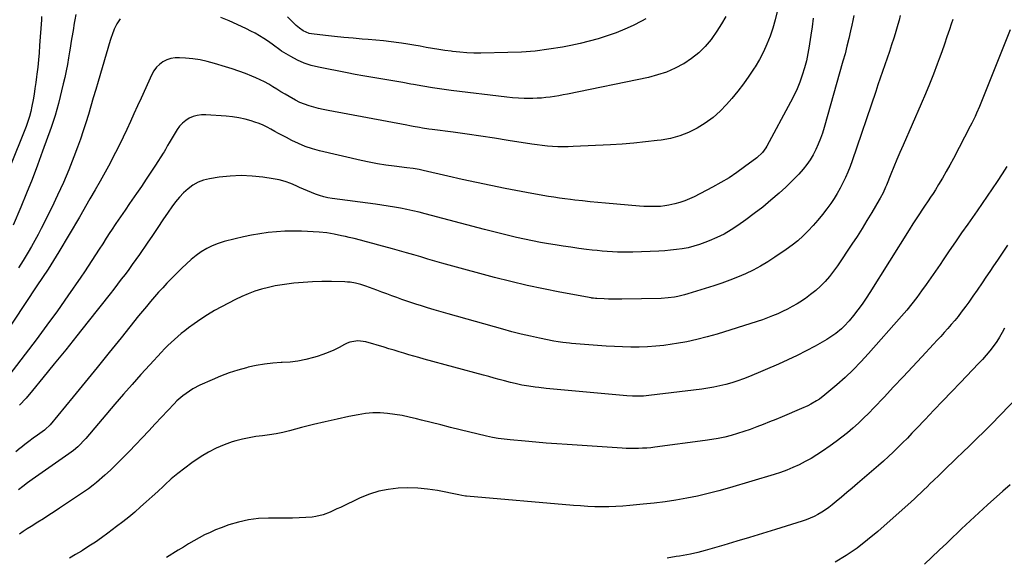
# Model space of a CAD drawing. Units: inches. Extents: x 1851934 to 1857389, y 437073 to 442357.
# Drawn here: x 1854566 to 1855167, y 441700 to 442029 of the extents above; entities that cross this region are included whole.
import ezdxf

# ---------------------------------------------------------------- set-up
doc = ezdxf.new("R2010")
doc.units = ezdxf.units.IN
doc.header["$MEASUREMENT"] = 0
doc.layers.add('7', color=7, linetype='Continuous')
doc.layers.add('8', color=7, linetype='Continuous')

msp = doc.modelspace()

# ---------------------------------------------------------------- linework, layer by layer
at = {"layer": '7', "color": 18}
for points in [[(1855028.73, 442033.45, 1918), (1855027.54, 442028.39, 1918), (1855026.07, 442023.41, 1918), (1855024.4, 442018.47, 1918), (1855022.45, 442013.65, 1918), (1855020.3, 442008.92, 1918), (1855017.86, 442004.34, 1918), (1855015.23, 441999.85, 1918), (1855014.66, 441998.94, 1918), (1855011.48, 441994.14, 1918), (1855008.17, 441989.45, 1918), (1855004.66, 441984.91, 1918), (1855001, 441980.47, 1918), (1854997.87, 441976.85, 1918), (1854993.83, 441972.64, 1918), (1854989.53, 441968.74, 1918), (1854984.84, 441965.33, 1918), (1854979.9, 441962.23, 1918), (1854974.65, 441959.7, 1918), (1854969.26, 441957.59, 1918), (1854963.66, 441956.11, 1918), (1854957.93, 441955.05, 1918), (1854955.42, 441954.73, 1918), (1854948.32, 441953.91, 1918), (1854941.21, 441953.2, 1918), (1854934.08, 441952.65, 1918), (1854926.95, 441952.21, 1918), (1854904.19, 441951.04, 1918), (1854901.02, 441950.93, 1918), (1854897.86, 441950.91, 1918), (1854894.69, 441950.99, 1918), (1854891.53, 441951.15, 1918), (1854888.37, 441951.42, 1918), (1854885.22, 441951.73, 1918), (1854882.08, 441952.13, 1918), (1854878.94, 441952.59, 1918), (1854864.54, 441954.87, 1918), (1854856.14, 441956.17, 1918), (1854847.74, 441957.43, 1918), (1854839.33, 441958.63, 1918), (1854830.91, 441959.79, 1918), (1854817.94, 441961.53, 1918), (1854816.01, 441961.8, 1918), (1854812.15, 441962.38, 1918), (1854810.22, 441962.69, 1918), (1854806.37, 441963.35, 1918), (1854804.45, 441963.69, 1918), (1854802.53, 441964.05, 1918), (1854754.51, 441973.06, 1918), (1854751.56, 441973.67, 1918), (1854748.63, 441974.35, 1918), (1854745.72, 441975.12, 1918), (1854742.83, 441975.96, 1918), (1854739.99, 441976.95, 1918), (1854737.22, 441978.08, 1918), (1854734.53, 441979.39, 1918), (1854730.71, 441981.55, 1918), (1854728.21, 441983.05, 1918), (1854725.71, 441984.56, 1918), (1854723.23, 441986.09, 1918), (1854720.76, 441987.63, 1918), (1854718.25, 441989.12, 1918), (1854715.71, 441990.52, 1918), (1854713.1, 441991.81, 1918), (1854710.45, 441993.01, 1918), (1854707.95, 441994.07, 1918), (1854703.99, 441995.68, 1918), (1854700, 441997.19, 1918), (1854695.97, 441998.57, 1918), (1854691.9, 441999.86, 1918), (1854685.11, 442001.89, 1918), (1854680.73, 442003.04, 1918), (1854676.31, 442003.99, 1918), (1854671.83, 442004.64, 1918), (1854667.32, 442005.09, 1918), (1854663.64, 442005.33, 1918), (1854661, 442005.25, 1918), (1854658.45, 442004.86, 1918), (1854656.01, 442004.01, 1918), (1854653.65, 442002.84, 1918), (1854651.53, 442001.25, 1918), (1854649.65, 441999.46, 1918), (1854648.12, 441997.37, 1918), (1854646.81, 441995.07, 1918), (1854640.25, 441980.66, 1918), (1854638.08, 441975.89, 1918), (1854635.91, 441971.11, 1918), (1854633.76, 441966.32, 1918), (1854631.61, 441961.53, 1918), (1854629.41, 441956.77, 1918), (1854627.13, 441952.05, 1918), (1854624.74, 441947.38, 1918), (1854622.28, 441942.75, 1918), (1854621.3, 441940.98, 1918), (1854618.27, 441935.49, 1918), (1854615.23, 441930.02, 1918), (1854612.15, 441924.57, 1918), (1854609.05, 441919.13, 1918), (1854602.67, 441908.01, 1918), (1854596.42, 441897.35, 1918), (1854590.03, 441886.78, 1918), (1854583.44, 441876.33, 1918), (1854576.7, 441865.97, 1918), (1854555.26, 441833.67, 1918)], [(1854579.52, 442030.45, 1924), (1854579.39, 442028.36, 1924), (1854578.34, 442012.73, 1924), (1854578, 442008.36, 1924), (1854577.62, 442003.99, 1924), (1854577.16, 441999.63, 1924), (1854576.65, 441995.28, 1924), (1854576.44, 441993.65, 1924), (1854575.97, 441990.12, 1924), (1854575.45, 441986.6, 1924), (1854574.89, 441983.08, 1924), (1854574.28, 441979.58, 1924), (1854573.59, 441975.76, 1924), (1854572.94, 441972.59, 1924), (1854572.15, 441969.45, 1924), (1854571.2, 441966.36, 1924), (1854570.07, 441963.33, 1924), (1854549.17, 441911.66, 1924)], [(1855050.77, 442029.51, 1916), (1855050.1, 442024.27, 1916), (1855049.36, 442019.04, 1916), (1855048.55, 442013.83, 1916), (1855048.32, 442012.38, 1916), (1855047.49, 442007.92, 1916), (1855046.53, 442003.48, 1916), (1855045.36, 441999.1, 1916), (1855044.06, 441994.74, 1916), (1855042.55, 441990.46, 1916), (1855040.88, 441986.25, 1916), (1855038.97, 441982.14, 1916), (1855036.92, 441978.09, 1916), (1855022.39, 441951.38, 1916), (1855021.79, 441950.35, 1916), (1855019.68, 441947.45, 1916), (1855016.2, 441944.18, 1916), (1855008.85, 441938.66, 1916), (1855004.14, 441935.29, 1916), (1854999.32, 441932.09, 1916), (1854994.36, 441929.14, 1916), (1854989.29, 441926.34, 1916), (1854977.97, 441920.47, 1916), (1854975.13, 441919.12, 1916), (1854972.24, 441917.91, 1916), (1854969.27, 441916.92, 1916), (1854966.24, 441916.06, 1916), (1854962.59, 441915.26, 1916), (1854960.07, 441914.84, 1916), (1854957.53, 441914.58, 1916), (1854954.98, 441914.43, 1916), (1854952.41, 441914.41, 1916), (1854949.85, 441914.44, 1916), (1854947.29, 441914.55, 1916), (1854944.74, 441914.73, 1916), (1854923.98, 441916.49, 1916), (1854919.26, 441916.91, 1916), (1854914.54, 441917.38, 1916), (1854909.83, 441917.9, 1916), (1854905.12, 441918.45, 1916), (1854902.44, 441918.78, 1916), (1854899.08, 441919.21, 1916), (1854895.72, 441919.67, 1916), (1854892.36, 441920.16, 1916), (1854889.01, 441920.68, 1916), (1854885.67, 441921.23, 1916), (1854882.33, 441921.8, 1916), (1854878.99, 441922.41, 1916), (1854875.66, 441923.04, 1916), (1854862.61, 441925.57, 1916), (1854853.83, 441927.32, 1916), (1854845.06, 441929.14, 1916), (1854836.31, 441931.05, 1916), (1854827.57, 441933.02, 1916), (1854812.62, 441936.49, 1916), (1854810.12, 441937.03, 1916), (1854806.34, 441937.69, 1916), (1854802.54, 441938.19, 1916), (1854794.85, 441939.06, 1916), (1854789.76, 441939.73, 1916), (1854784.68, 441940.51, 1916), (1854779.64, 441941.48, 1916), (1854774.61, 441942.57, 1916), (1854749.24, 441948.54, 1916), (1854744.87, 441949.74, 1916), (1854740.58, 441951.16, 1916), (1854736.41, 441952.88, 1916), (1854732.31, 441954.82, 1916), (1854729, 441956.54, 1916), (1854726.63, 441957.79, 1916), (1854724.26, 441959.06, 1916), (1854721.92, 441960.35, 1916), (1854719.58, 441961.67, 1916), (1854717.22, 441962.92, 1916), (1854714.81, 441964.08, 1916), (1854712.34, 441965.09, 1916), (1854709.83, 441966, 1916), (1854707.51, 441966.76, 1916), (1854703.77, 441967.83, 1916), (1854700, 441968.71, 1916), (1854696.17, 441969.3, 1916), (1854692.31, 441969.69, 1916), (1854679.78, 441970.49, 1916), (1854677.17, 441970.45, 1916), (1854674.62, 441970.13, 1916), (1854672.15, 441969.41, 1916), (1854669.73, 441968.42, 1916), (1854667.52, 441967.05, 1916), (1854665.51, 441965.47, 1916), (1854663.79, 441963.57, 1916), (1854662.27, 441961.45, 1916), (1854657.37, 441953.28, 1916), (1854656.48, 441951.73, 1916), (1854655.2, 441949.36, 1916), (1854654.29, 441947.81, 1916), (1854653.82, 441947.05, 1916), (1854649.15, 441939.81, 1916), (1854646.31, 441935.45, 1916), (1854643.44, 441931.11, 1916), (1854640.52, 441926.8, 1916), (1854637.57, 441922.51, 1916), (1854633.26, 441916.31, 1916), (1854630.47, 441912.26, 1916), (1854627.69, 441908.2, 1916), (1854624.94, 441904.11, 1916), (1854622.21, 441900.02, 1916), (1854621.27, 441898.59, 1916), (1854619.04, 441895.19, 1916), (1854616.83, 441891.77, 1916), (1854614.64, 441888.35, 1916), (1854612.46, 441884.91, 1916), (1854610.27, 441881.48, 1916), (1854608.06, 441878.07, 1916), (1854605.79, 441874.7, 1916), (1854603.49, 441871.34, 1916), (1854595.55, 441859.91, 1916), (1854589.2, 441850.9, 1916), (1854582.76, 441841.95, 1916), (1854576.19, 441833.09, 1916), (1854569.54, 441824.29, 1916), (1854556.95, 441807.87, 1916)], [(1854600.49, 442031.76, 1922), (1854599.91, 442028.51, 1922), (1854599.51, 442026.33, 1922), (1854598.73, 442021.99, 1922), (1854597.97, 442017.66, 1922), (1854597.6, 442015.49, 1922), (1854596.89, 442011.14, 1922), (1854596.55, 442008.97, 1922), (1854595.98, 442005.28, 1922), (1854595.3, 442001.27, 1922), (1854594.56, 441997.27, 1922), (1854593.7, 441993.3, 1922), (1854592.78, 441989.34, 1922), (1854589.82, 441977.35, 1922), (1854588.84, 441973.64, 1922), (1854587.79, 441969.96, 1922), (1854586.62, 441966.31, 1922), (1854585.37, 441962.69, 1922), (1854580.17, 441948.3, 1922), (1854576.97, 441939.67, 1922), (1854573.68, 441931.08, 1922), (1854570.26, 441922.54, 1922), (1854566.75, 441914.03, 1922), (1854562.17, 441903.2, 1922)], [(1855103.87, 442031.14, 1912), (1855103.16, 442028.34, 1912), (1855102.42, 442025.55, 1912), (1855101.61, 442022.77, 1912), (1855100.77, 442020.01, 1912), (1855099.92, 442017.33, 1912), (1855098.61, 442013.24, 1912), (1855097.28, 442009.16, 1912), (1855095.91, 442005.09, 1912), (1855094.53, 442001.03, 1912), (1855093.1, 441996.9, 1912), (1855091.7, 441992.82, 1912), (1855090.29, 441988.74, 1912), (1855088.9, 441984.65, 1912), (1855074.46, 441942.35, 1912), (1855073.22, 441938.92, 1912), (1855071.89, 441935.53, 1912), (1855070.44, 441932.19, 1912), (1855068.91, 441928.88, 1912), (1855067.23, 441925.64, 1912), (1855065.45, 441922.47, 1912), (1855063.5, 441919.4, 1912), (1855061.45, 441916.39, 1912), (1855059.08, 441913.08, 1912), (1855056.42, 441909.56, 1912), (1855053.65, 441906.12, 1912), (1855050.73, 441902.82, 1912), (1855047.71, 441899.61, 1912), (1855044.52, 441896.55, 1912), (1855041.24, 441893.62, 1912), (1855037.79, 441890.88, 1912), (1855034.24, 441888.27, 1912), (1855027.37, 441883.5, 1912), (1855023.04, 441880.67, 1912), (1855018.6, 441878.01, 1912), (1855014.03, 441875.61, 1912), (1855009.36, 441873.38, 1912), (1855004.58, 441871.36, 1912), (1854999.76, 441869.45, 1912), (1854994.88, 441867.7, 1912), (1854989.96, 441866.07, 1912), (1854974.1, 441861.1, 1912), (1854972.13, 441860.53, 1912), (1854968.14, 441859.58, 1912), (1854966.12, 441859.19, 1912), (1854962.05, 441858.66, 1912), (1854957.95, 441858.42, 1912), (1854933.82, 441857.9, 1912), (1854931.14, 441857.87, 1912), (1854928.47, 441857.88, 1912), (1854925.79, 441857.95, 1912), (1854923.12, 441858.06, 1912), (1854918.64, 441858.3, 1912), (1854917.77, 441858.36, 1912), (1854916.47, 441858.5, 1912), (1854915.61, 441858.62, 1912), (1854915.19, 441858.7, 1912), (1854895.96, 441862.2, 1912), (1854885.95, 441864.15, 1912), (1854875.98, 441866.27, 1912), (1854866.06, 441868.63, 1912), (1854856.18, 441871.17, 1912), (1854828.37, 441878.67, 1912), (1854824.03, 441879.87, 1912), (1854819.69, 441881.1, 1912), (1854815.37, 441882.37, 1912), (1854811.06, 441883.67, 1912), (1854806.74, 441884.98, 1912), (1854802.43, 441886.26, 1912), (1854798.09, 441887.5, 1912), (1854793.76, 441888.71, 1912), (1854785.52, 441890.98, 1912), (1854781.74, 441892, 1912), (1854777.96, 441892.99, 1912), (1854774.17, 441893.94, 1912), (1854770.37, 441894.86, 1912), (1854767.27, 441895.6, 1912), (1854765.02, 441896.13, 1912), (1854762.76, 441896.65, 1912), (1854758.23, 441897.66, 1912), (1854753.67, 441898.45, 1912), (1854749.07, 441898.86, 1912), (1854738.31, 441899.38, 1912), (1854733.2, 441899.49, 1912), (1854728.09, 441899.43, 1912), (1854722.99, 441899.1, 1912), (1854717.89, 441898.59, 1912), (1854712.82, 441897.86, 1912), (1854707.78, 441897.01, 1912), (1854702.77, 441895.96, 1912), (1854697.78, 441894.79, 1912), (1854691, 441893.06, 1912), (1854687.32, 441891.91, 1912), (1854683.75, 441890.52, 1912), (1854680.35, 441888.76, 1912), (1854677.05, 441886.76, 1912), (1854673.92, 441884.49, 1912), (1854670.87, 441882.09, 1912), (1854667.97, 441879.53, 1912), (1854665.17, 441876.86, 1912), (1854658.72, 441870.35, 1912), (1854656.1, 441867.64, 1912), (1854653.5, 441864.89, 1912), (1854650.97, 441862.1, 1912), (1854648.47, 441859.27, 1912), (1854646.02, 441856.4, 1912), (1854643.58, 441853.51, 1912), (1854641.18, 441850.6, 1912), (1854638.8, 441847.68, 1912), (1854628.04, 441834.31, 1912), (1854620.74, 441825.27, 1912), (1854613.42, 441816.25, 1912), (1854606.07, 441807.24, 1912), (1854598.71, 441798.25, 1912), (1854584.71, 441781.19, 1912), (1854581.75, 441778.38, 1912), (1854581.29, 441778.03, 1912), (1854577.01, 441774.94, 1912), (1854574.41, 441773.03, 1912), (1854571.83, 441771.1, 1912), (1854569.28, 441769.14, 1912), (1854566.75, 441767.14, 1912), (1854566.47, 441766.92, 1912), (1854563.81, 441764.79, 1912)], [(1855075.46, 442031.02, 1914), (1855074.85, 442028.15, 1914), (1855074.24, 442025.29, 1914), (1855073.48, 442021.67, 1914), (1855072.44, 442017.01, 1914), (1855071.35, 442012.37, 1914), (1855070.15, 442007.75, 1914), (1855068.9, 442003.14, 1914), (1855057.44, 441962.8, 1914), (1855056.37, 441959.35, 1914), (1855055.18, 441955.95, 1914), (1855053.82, 441952.61, 1914), (1855052.36, 441949.31, 1914), (1855050.68, 441946.12, 1914), (1855048.85, 441943.03, 1914), (1855046.79, 441940.09, 1914), (1855044.57, 441937.25, 1914), (1855041.92, 441934.23, 1914), (1855039.36, 441931.49, 1914), (1855036.7, 441928.85, 1914), (1855033.96, 441926.28, 1914), (1855029.85, 441922.58, 1914), (1855024.93, 441918.3, 1914), (1855019.92, 441914.14, 1914), (1855014.76, 441910.17, 1914), (1855009.51, 441906.3, 1914), (1855004.77, 441902.95, 1914), (1855000.59, 441900.21, 1914), (1854996.29, 441897.68, 1914), (1854991.81, 441895.47, 1914), (1854987.23, 441893.47, 1914), (1854984.58, 441892.43, 1914), (1854981.2, 441891.23, 1914), (1854977.77, 441890.18, 1914), (1854974.29, 441889.35, 1914), (1854970.77, 441888.67, 1914), (1854967.21, 441888.17, 1914), (1854963.64, 441887.76, 1914), (1854960.06, 441887.47, 1914), (1854956.47, 441887.27, 1914), (1854940.66, 441886.69, 1914), (1854937.53, 441886.62, 1914), (1854934.39, 441886.61, 1914), (1854931.26, 441886.69, 1914), (1854928.13, 441886.83, 1914), (1854925, 441887.04, 1914), (1854921.87, 441887.28, 1914), (1854918.75, 441887.59, 1914), (1854915.64, 441887.93, 1914), (1854912.29, 441888.32, 1914), (1854907.51, 441888.92, 1914), (1854902.73, 441889.57, 1914), (1854897.97, 441890.28, 1914), (1854893.21, 441891.04, 1914), (1854889.11, 441891.73, 1914), (1854884.18, 441892.6, 1914), (1854879.27, 441893.54, 1914), (1854874.37, 441894.57, 1914), (1854869.49, 441895.67, 1914), (1854864.62, 441896.83, 1914), (1854859.76, 441898.02, 1914), (1854854.91, 441899.25, 1914), (1854850.06, 441900.5, 1914), (1854813.8, 441910, 1914), (1854810.05, 441910.94, 1914), (1854806.29, 441911.82, 1914), (1854802.52, 441912.64, 1914), (1854798.73, 441913.4, 1914), (1854794.94, 441914.09, 1914), (1854791.13, 441914.74, 1914), (1854787.31, 441915.32, 1914), (1854783.49, 441915.86, 1914), (1854756.98, 441919.37, 1914), (1854754.37, 441919.81, 1914), (1854751.79, 441920.37, 1914), (1854749.26, 441921.11, 1914), (1854746.76, 441921.98, 1914), (1854744.3, 441922.96, 1914), (1854741.85, 441923.99, 1914), (1854739.43, 441925.07, 1914), (1854737.02, 441926.18, 1914), (1854735.08, 441927.11, 1914), (1854731.67, 441928.55, 1914), (1854728.19, 441929.79, 1914), (1854724.61, 441930.72, 1914), (1854720.98, 441931.44, 1914), (1854714.7, 441932.4, 1914), (1854708.02, 441933.11, 1914), (1854701.34, 441933.4, 1914), (1854694.66, 441933.07, 1914), (1854687.98, 441932.32, 1914), (1854682, 441931.37, 1914), (1854678.44, 441930.49, 1914), (1854675.06, 441929.25, 1914), (1854671.92, 441927.47, 1914), (1854668.95, 441925.32, 1914), (1854666.23, 441922.78, 1914), (1854663.66, 441920.12, 1914), (1854661.3, 441917.26, 1914), (1854659.08, 441914.27, 1914), (1854656.86, 441911.01, 1914), (1854653.64, 441906.3, 1914), (1854650.42, 441901.58, 1914), (1854647.2, 441896.87, 1914), (1854643.97, 441892.16, 1914), (1854639.22, 441885.23, 1914), (1854637.08, 441882.15, 1914), (1854634.91, 441879.08, 1914), (1854632.7, 441876.05, 1914), (1854630.47, 441873.04, 1914), (1854628.2, 441870.04, 1914), (1854625.92, 441867.06, 1914), (1854623.62, 441864.09, 1914), (1854621.31, 441861.14, 1914), (1854607.99, 441844.21, 1914), (1854601.14, 441835.58, 1914), (1854594.25, 441826.97, 1914), (1854587.3, 441818.41, 1914), (1854580.32, 441809.88, 1914), (1854573.89, 441802.09, 1914), (1854570.01, 441797.56, 1914), (1854566.01, 441793.14, 1914)], [(1854948.6, 442029.08, 1922), (1854945.95, 442027.66, 1922), (1854940.83, 442025.09, 1922), (1854935.64, 442022.69, 1922), (1854930.33, 442020.57, 1922), (1854924.94, 442018.62, 1922), (1854919.47, 442016.92, 1922), (1854913.96, 442015.37, 1922), (1854908.39, 442014.03, 1922), (1854902.78, 442012.84, 1922), (1854897.57, 442011.85, 1922), (1854889.31, 442010.49, 1922), (1854881.02, 442009.42, 1922), (1854872.68, 442008.79, 1922), (1854864.32, 442008.44, 1922), (1854847.74, 442008.18, 1922), (1854843.43, 442008.2, 1922), (1854839.13, 442008.35, 1922), (1854834.83, 442008.68, 1922), (1854830.55, 442009.13, 1922), (1854829.58, 442009.26, 1922), (1854825.79, 442009.77, 1922), (1854822.01, 442010.33, 1922), (1854818.23, 442010.96, 1922), (1854814.46, 442011.63, 1922), (1854810.7, 442012.32, 1922), (1854806.93, 442012.98, 1922), (1854803.15, 442013.59, 1922), (1854799.37, 442014.18, 1922), (1854797.66, 442014.43, 1922), (1854793.01, 442015.07, 1922), (1854788.36, 442015.63, 1922), (1854783.69, 442016.09, 1922), (1854779.02, 442016.47, 1922), (1854775.35, 442016.73, 1922), (1854769.71, 442017.17, 1922), (1854764.08, 442017.67, 1922), (1854758.45, 442018.25, 1922), (1854752.83, 442018.88, 1922), (1854744.31, 442019.91, 1922), (1854742.99, 442020.16, 1922), (1854739.29, 442021.7, 1922), (1854737.07, 442023.27, 1922), (1854735.03, 442025.08, 1922), (1854732.13, 442027.92, 1922), (1854729.65, 442030.23, 1922)], [(1855170.9, 442022.32, 1908), (1855153.9, 441979.62, 1908), (1855152.23, 441975.51, 1908), (1855150.49, 441971.44, 1908), (1855149.59, 441969.41, 1908), (1855147.67, 441965.42, 1908), (1855146.67, 441963.45, 1908), (1855136.41, 441943.85, 1908), (1855134.23, 441939.8, 1908), (1855132, 441935.79, 1908), (1855129.68, 441931.83, 1908), (1855127.31, 441927.9, 1908), (1855125.32, 441924.69, 1908), (1855123.88, 441922.4, 1908), (1855122.42, 441920.12, 1908), (1855120.92, 441917.87, 1908), (1855118.77, 441914.7, 1908), (1855117.56, 441912.93, 1908), (1855115.17, 441909.36, 1908), (1855113.99, 441907.57, 1908), (1855111.66, 441903.97, 1908), (1855109.36, 441900.35, 1908), (1855085.37, 441862.09, 1908), (1855083, 441858.45, 1908), (1855080.54, 441854.88, 1908), (1855077.95, 441851.4, 1908), (1855075.28, 441847.98, 1908), (1855072.63, 441844.72, 1908), (1855069.65, 441841.39, 1908), (1855068.03, 441839.85, 1908), (1855064.58, 441836.99, 1908), (1855060.9, 441834.44, 1908), (1855058.99, 441833.29, 1908), (1855052, 441829.32, 1908), (1855046.5, 441826.32, 1908), (1855040.94, 441823.46, 1908), (1855035.29, 441820.79, 1908), (1855029.57, 441818.25, 1908), (1855011.74, 441810.7, 1908), (1855008.23, 441809.31, 1908), (1855004.68, 441808.01, 1908), (1855001.08, 441806.87, 1908), (1854997.45, 441805.83, 1908), (1854993.77, 441804.95, 1908), (1854990.07, 441804.16, 1908), (1854986.35, 441803.53, 1908), (1854982.61, 441803, 1908), (1854950.35, 441799.09, 1908), (1854947.01, 441798.78, 1908), (1854945.34, 441798.71, 1908), (1854942, 441798.69, 1908), (1854940.32, 441798.74, 1908), (1854936.98, 441798.96, 1908), (1854887.69, 441803.45, 1908), (1854883.19, 441803.92, 1908), (1854880.94, 441804.2, 1908), (1854877.04, 441804.75, 1908), (1854872.82, 441805.48, 1908), (1854868.65, 441806.42, 1908), (1854865.88, 441807.12, 1908), (1854862.24, 441808.07, 1908), (1854859.03, 441808.91, 1908), (1854855.83, 441809.76, 1908), (1854852.64, 441810.61, 1908), (1854849.44, 441811.48, 1908), (1854813.06, 441821.36, 1908), (1854809.99, 441822.21, 1908), (1854806.93, 441823.08, 1908), (1854803.87, 441823.99, 1908), (1854800.82, 441824.91, 1908), (1854797.78, 441825.85, 1908), (1854794.73, 441826.77, 1908), (1854791.67, 441827.68, 1908), (1854788.62, 441828.58, 1908), (1854777.49, 441831.84, 1908), (1854772.57, 441832.45, 1908), (1854767.67, 441831.59, 1908), (1854766.12, 441830.99, 1908), (1854764.6, 441830.28, 1908), (1854761.17, 441828.43, 1908), (1854757.92, 441826.81, 1908), (1854754.62, 441825.33, 1908), (1854751.23, 441824.05, 1908), (1854747.79, 441822.92, 1908), (1854745.47, 441822.23, 1908), (1854740.79, 441821.05, 1908), (1854736.07, 441820.11, 1908), (1854731.29, 441819.54, 1908), (1854726.48, 441819.22, 1908), (1854725.88, 441819.2, 1908), (1854720.77, 441818.88, 1908), (1854715.68, 441818.33, 1908), (1854710.65, 441817.44, 1908), (1854705.64, 441816.33, 1908), (1854704.75, 441816.1, 1908), (1854699.38, 441814.56, 1908), (1854694.06, 441812.85, 1908), (1854688.84, 441810.87, 1908), (1854683.68, 441808.72, 1908), (1854676.12, 441805.34, 1908), (1854671.81, 441803.12, 1908), (1854669.76, 441801.84, 1908), (1854665.84, 441798.98, 1908), (1854662.21, 441795.76, 1908), (1854660.49, 441794.04, 1908), (1854648.95, 441781.79, 1908), (1854644.97, 441777.57, 1908), (1854640.98, 441773.36, 1908), (1854637, 441769.15, 1908), (1854633, 441764.95, 1908), (1854631.39, 441763.26, 1908), (1854628.16, 441759.95, 1908), (1854624.87, 441756.69, 1908), (1854621.5, 441753.53, 1908), (1854618.07, 441750.42, 1908), (1854612.97, 441745.91, 1908), (1854611.11, 441744.33, 1908), (1854608.19, 441742.09, 1908), (1854605.17, 441740, 1908), (1854590.43, 441730.24, 1908), (1854587.17, 441728.1, 1908), (1854583.89, 441725.98, 1908), (1854580.59, 441723.9, 1908), (1854577.27, 441721.84, 1908), (1854573.06, 441719.22, 1908), (1854570.67, 441717.68, 1908), (1854568.3, 441716.08, 1908), (1854565.96, 441714.46, 1908)], [(1855169.04, 441938.91, 1906), (1855166.1, 441934.35, 1906), (1855163.11, 441929.82, 1906), (1855160.07, 441925.33, 1906), (1855157.02, 441920.84, 1906), (1855153.94, 441916.37, 1906), (1855150.85, 441911.92, 1906), (1855145.14, 441903.76, 1906), (1855141.35, 441898.32, 1906), (1855137.58, 441892.87, 1906), (1855133.83, 441887.41, 1906), (1855130.1, 441881.93, 1906), (1855128.2, 441879.14, 1906), (1855125.41, 441875.06, 1906), (1855122.6, 441871.01, 1906), (1855119.76, 441866.97, 1906), (1855116.9, 441862.94, 1906), (1855113.97, 441858.98, 1906), (1855110.96, 441855.07, 1906), (1855107.83, 441851.26, 1906), (1855104.62, 441847.51, 1906), (1855084.49, 441824.68, 1906), (1855079.87, 441819.66, 1906), (1855075.12, 441814.79, 1906), (1855070.15, 441810.13, 1906), (1855065.05, 441805.61, 1906), (1855057.78, 441799.45, 1906), (1855054.53, 441796.94, 1906), (1855052.81, 441795.82, 1906), (1855049.24, 441793.78, 1906), (1855047.41, 441792.84, 1906), (1855043.67, 441791.14, 1906), (1855031.75, 441786.15, 1906), (1855027.89, 441784.55, 1906), (1855024.03, 441782.97, 1906), (1855020.15, 441781.41, 1906), (1855016.27, 441779.88, 1906), (1855012.25, 441778.38, 1906), (1855008.42, 441777.05, 1906), (1855004.55, 441775.85, 1906), (1855000.65, 441774.73, 1906), (1854996.71, 441773.76, 1906), (1854992.75, 441772.89, 1906), (1854988.76, 441772.18, 1906), (1854984.75, 441771.57, 1906), (1854954.06, 441767.55, 1906), (1854951.56, 441767.26, 1906), (1854949.06, 441767.02, 1906), (1854946.56, 441766.86, 1906), (1854944.05, 441766.74, 1906), (1854941.54, 441766.7, 1906), (1854939.02, 441766.71, 1906), (1854936.51, 441766.79, 1906), (1854934, 441766.92, 1906), (1854900.55, 441769.17, 1906), (1854894.12, 441769.62, 1906), (1854887.69, 441770.1, 1906), (1854881.27, 441770.63, 1906), (1854874.84, 441771.17, 1906), (1854865.63, 441771.99, 1906), (1854863.82, 441772.17, 1906), (1854860.2, 441772.61, 1906), (1854858.4, 441772.88, 1906), (1854854.82, 441773.51, 1906), (1854853.04, 441773.89, 1906), (1854851.27, 441774.29, 1906), (1854835.11, 441778.2, 1906), (1854829.2, 441779.65, 1906), (1854823.3, 441781.12, 1906), (1854817.4, 441782.61, 1906), (1854811.51, 441784.13, 1906), (1854808.47, 441784.92, 1906), (1854804.08, 441785.96, 1906), (1854799.67, 441786.87, 1906), (1854795.23, 441787.59, 1906), (1854790.76, 441788.18, 1906), (1854786.28, 441788.46, 1906), (1854781.82, 441788.46, 1906), (1854777.37, 441788.05, 1906), (1854772.94, 441787.37, 1906), (1854767.23, 441786.22, 1906), (1854759.96, 441784.69, 1906), (1854752.72, 441783.07, 1906), (1854745.51, 441781.32, 1906), (1854738.31, 441779.49, 1906), (1854730.94, 441777.54, 1906), (1854726.87, 441776.56, 1906), (1854722.78, 441775.71, 1906), (1854718.65, 441775.06, 1906), (1854714.5, 441774.52, 1906), (1854710.35, 441773.98, 1906), (1854706.22, 441773.3, 1906), (1854702.14, 441772.4, 1906), (1854698.09, 441771.36, 1906), (1854695.92, 441770.75, 1906), (1854690.92, 441769.05, 1906), (1854686.06, 441767.05, 1906), (1854681.42, 441764.58, 1906), (1854676.93, 441761.79, 1906), (1854671.35, 441757.93, 1906), (1854667.04, 441754.81, 1906), (1854662.82, 441751.57, 1906), (1854658.75, 441748.15, 1906), (1854654.78, 441744.61, 1906), (1854653.91, 441743.8, 1906), (1854650.44, 441740.59, 1906), (1854646.95, 441737.39, 1906), (1854643.45, 441734.21, 1906), (1854639.93, 441731.04, 1906), (1854636.36, 441727.93, 1906), (1854632.74, 441724.89, 1906), (1854629.05, 441721.93, 1906), (1854625.3, 441719.04, 1906), (1854619.93, 441715, 1906), (1854616.17, 441712.25, 1906), (1854612.35, 441709.58, 1906), (1854608.46, 441707.03, 1906), (1854604.51, 441704.55, 1906), (1854603.88, 441704.17, 1906), (1854600.2, 441701.95, 1906), (1854596.51, 441699.76, 1906)], [(1855169.36, 441890.93, 1904), (1855166.88, 441887.22, 1904), (1855163.24, 441881.73, 1904), (1855160.92, 441878.25, 1904), (1855158.58, 441874.77, 1904), (1855156.21, 441871.3, 1904), (1855153.84, 441867.85, 1904), (1855150.78, 441863.42, 1904), (1855148.24, 441859.7, 1904), (1855145.69, 441856, 1904), (1855143.92, 441853.58, 1904), (1855141.16, 441849.94, 1904), (1855139.18, 441847.38, 1904), (1855137.15, 441844.87, 1904), (1855135.06, 441842.4, 1904), (1855132.93, 441839.98, 1904), (1855130.75, 441837.58, 1904), (1855128.57, 441835.19, 1904), (1855126.39, 441832.81, 1904), (1855124.19, 441830.44, 1904), (1855117.11, 441822.81, 1904), (1855111.36, 441816.63, 1904), (1855105.61, 441810.46, 1904), (1855099.83, 441804.3, 1904), (1855094.05, 441798.16, 1904), (1855087.75, 441791.48, 1904), (1855084.67, 441788.31, 1904), (1855081.53, 441785.2, 1904), (1855078.3, 441782.18, 1904), (1855075.02, 441779.22, 1904), (1855071.64, 441776.37, 1904), (1855068.2, 441773.6, 1904), (1855064.67, 441770.95, 1904), (1855061.07, 441768.38, 1904), (1855056.37, 441765.14, 1904), (1855052.92, 441762.88, 1904), (1855049.4, 441760.73, 1904), (1855045.8, 441758.73, 1904), (1855042.13, 441756.84, 1904), (1855038.38, 441755.13, 1904), (1855034.59, 441753.54, 1904), (1855030.71, 441752.14, 1904), (1855026.79, 441750.86, 1904), (1854999.59, 441742.72, 1904), (1854993.13, 441740.9, 1904), (1854986.64, 441739.22, 1904), (1854980.09, 441737.75, 1904), (1854973.52, 441736.41, 1904), (1854966.9, 441735.27, 1904), (1854960.27, 441734.25, 1904), (1854953.61, 441733.4, 1904), (1854946.94, 441732.67, 1904), (1854938.82, 441731.89, 1904), (1854934.53, 441731.54, 1904), (1854930.23, 441731.29, 1904), (1854925.93, 441731.17, 1904), (1854921.62, 441731.14, 1904), (1854917.31, 441731.23, 1904), (1854913.01, 441731.39, 1904), (1854908.71, 441731.65, 1904), (1854904.41, 441731.97, 1904), (1854839.03, 441737.66, 1904), (1854838.44, 441737.72, 1904), (1854836.07, 441738.06, 1904), (1854834.31, 441738.39, 1904), (1854821.2, 441741.04, 1904), (1854815.24, 441742, 1904), (1854809.26, 441742.62, 1904), (1854803.25, 441742.76, 1904), (1854797.22, 441742.57, 1904), (1854791.26, 441741.8, 1904), (1854785.4, 441740.62, 1904), (1854779.72, 441738.79, 1904), (1854774.14, 441736.54, 1904), (1854761.97, 441730.83, 1904), (1854759.87, 441729.86, 1904), (1854755.66, 441727.98, 1904), (1854751.39, 441726.27, 1904), (1854746.96, 441725.21, 1904), (1854744.68, 441724.93, 1904), (1854740.98, 441724.67, 1904), (1854736.82, 441724.43, 1904), (1854732.66, 441724.25, 1904), (1854728.5, 441724.17, 1904), (1854724.34, 441724.15, 1904), (1854718.07, 441724.2, 1904), (1854711.91, 441723.92, 1904), (1854705.83, 441723.21, 1904), (1854699.86, 441721.85, 1904), (1854693.96, 441720.07, 1904), (1854689.28, 441718.38, 1904), (1854685.81, 441717.03, 1904), (1854682.4, 441715.57, 1904), (1854679.05, 441713.96, 1904), (1854675.75, 441712.23, 1904), (1854672.51, 441710.4, 1904), (1854669.29, 441708.53, 1904), (1854666.1, 441706.6, 1904), (1854662.94, 441704.63, 1904), (1854655.86, 441700.14, 1904)], [(1855167.63, 441840.25, 1902), (1855166.12, 441837.48, 1902), (1855164.52, 441834.76, 1902), (1855162.78, 441832.13, 1902), (1855160.62, 441829.1, 1902), (1855158.5, 441826.38, 1902), (1855156.33, 441823.72, 1902), (1855154.05, 441821.14, 1902), (1855151.71, 441818.61, 1902), (1855140.66, 441807.09, 1902), (1855135.25, 441801.43, 1902), (1855129.84, 441795.77, 1902), (1855124.44, 441790.1, 1902), (1855119.04, 441784.43, 1902), (1855113.83, 441778.94, 1902), (1855111.03, 441776.02, 1902), (1855108.21, 441773.12, 1902), (1855105.35, 441770.25, 1902), (1855102.48, 441767.4, 1902), (1855099.57, 441764.59, 1902), (1855096.62, 441761.83, 1902), (1855093.62, 441759.11, 1902), (1855090.58, 441756.44, 1902), (1855077.74, 441745.35, 1902), (1855074.53, 441742.6, 1902), (1855071.3, 441739.86, 1902), (1855068.06, 441737.14, 1902), (1855064.81, 441734.44, 1902), (1855062.38, 441732.43, 1902), (1855060.29, 441730.8, 1902), (1855058.14, 441729.26, 1902), (1855055.91, 441727.83, 1902), (1855053.62, 441726.49, 1902), (1855051.26, 441725.29, 1902), (1855048.86, 441724.18, 1902), (1855046.39, 441723.22, 1902), (1855043.89, 441722.35, 1902), (1855027.62, 441717.25, 1902), (1855019.76, 441714.82, 1902), (1855011.89, 441712.42, 1902), (1855004, 441710.08, 1902), (1854996.11, 441707.78, 1902), (1854984.65, 441704.48, 1902), (1854980.28, 441703.31, 1902), (1854975.86, 441702.31, 1902), (1854973.64, 441701.87, 1902), (1854969.17, 441701.07, 1902), (1854966.94, 441700.72, 1902), (1854961.44, 441699.9, 1902)], [(1855170.92, 441744.65, 1898), (1855166.48, 441740.69, 1898), (1855157.22, 441732.43, 1898), (1855154.52, 441730, 1898), (1855151.83, 441727.57, 1898), (1855149.15, 441725.11, 1898), (1855146.48, 441722.65, 1898), (1855143.83, 441720.17, 1898), (1855141.19, 441717.67, 1898), (1855138.56, 441715.16, 1898), (1855135.95, 441712.63, 1898), (1855132.23, 441709, 1898), (1855127.74, 441704.68, 1898), (1855123.21, 441700.4, 1898), (1855118.62, 441696.19, 1898)]]:
    msp.add_polyline3d(points, dxfattribs=at)
at = {"layer": '8', "color": 18}
for points in [[(1855135.94, 442028.67, 1910), (1855135.01, 442025.8, 1910), (1855133.91, 442022.5, 1910), (1855132.39, 442018, 1910), (1855130.84, 442013.5, 1910), (1855129.25, 442009.02, 1910), (1855127.64, 442004.55, 1910), (1855126.45, 442001.29, 1910), (1855124.15, 441995.23, 1910), (1855121.79, 441989.19, 1910), (1855119.3, 441983.2, 1910), (1855116.74, 441977.24, 1910), (1855105.58, 441951.99, 1910), (1855103.65, 441947.56, 1910), (1855101.76, 441943.11, 1910), (1855099.91, 441938.65, 1910), (1855098.09, 441934.17, 1910), (1855095.44, 441927.52, 1910), (1855094.96, 441926.36, 1910), (1855093.43, 441922.91, 1910), (1855091.7, 441919.56, 1910), (1855091.08, 441918.47, 1910), (1855086.52, 441910.81, 1910), (1855083.57, 441905.92, 1910), (1855080.56, 441901.07, 1910), (1855077.48, 441896.26, 1910), (1855074.34, 441891.48, 1910), (1855065.5, 441878.22, 1910), (1855063.17, 441874.95, 1910), (1855060.7, 441871.79, 1910), (1855058.04, 441868.79, 1910), (1855055.24, 441865.91, 1910), (1855052.27, 441863.21, 1910), (1855049.17, 441860.67, 1910), (1855045.92, 441858.34, 1910), (1855042.55, 441856.15, 1910), (1855040.85, 441855.13, 1910), (1855037.96, 441853.47, 1910), (1855035.03, 441851.88, 1910), (1855032.05, 441850.4, 1910), (1855029.03, 441849, 1910), (1855025.96, 441847.7, 1910), (1855022.86, 441846.47, 1910), (1855019.73, 441845.35, 1910), (1855016.56, 441844.31, 1910), (1854992.02, 441836.63, 1910), (1854985.89, 441834.85, 1910), (1854979.71, 441833.26, 1910), (1854973.48, 441831.93, 1910), (1854967.2, 441830.79, 1910), (1854964.58, 441830.37, 1910), (1854959.57, 441829.68, 1910), (1854954.55, 441829.14, 1910), (1854949.51, 441828.82, 1910), (1854944.45, 441828.66, 1910), (1854939.39, 441828.67, 1910), (1854934.33, 441828.77, 1910), (1854929.28, 441829, 1910), (1854924.22, 441829.31, 1910), (1854903.19, 441830.9, 1910), (1854901.83, 441831.01, 1910), (1854897.77, 441831.44, 1910), (1854895.07, 441831.82, 1910), (1854892.39, 441832.31, 1910), (1854883.68, 441834.06, 1910), (1854878, 441835.27, 1910), (1854872.34, 441836.57, 1910), (1854866.72, 441838, 1910), (1854861.11, 441839.52, 1910), (1854827.8, 441848.94, 1910), (1854823.56, 441850.15, 1910), (1854819.34, 441851.4, 1910), (1854815.13, 441852.68, 1910), (1854810.93, 441853.98, 1910), (1854808.7, 441854.69, 1910), (1854805.62, 441855.68, 1910), (1854802.56, 441856.71, 1910), (1854799.5, 441857.78, 1910), (1854796.46, 441858.89, 1910), (1854793.43, 441860.01, 1910), (1854790.4, 441861.14, 1910), (1854787.36, 441862.28, 1910), (1854784.33, 441863.41, 1910), (1854777.6, 441865.93, 1910), (1854774.46, 441866.97, 1910), (1854771.25, 441867.76, 1910), (1854767.99, 441868.27, 1910), (1854766.34, 441868.4, 1910), (1854764.69, 441868.48, 1910), (1854756.49, 441868.63, 1910), (1854750.74, 441868.62, 1910), (1854745, 441868.48, 1910), (1854739.27, 441868.12, 1910), (1854733.54, 441867.62, 1910), (1854730.65, 441867.31, 1910), (1854726.4, 441866.74, 1910), (1854722.17, 441866.03, 1910), (1854717.99, 441865.1, 1910), (1854713.84, 441864.02, 1910), (1854709.75, 441862.72, 1910), (1854705.73, 441861.26, 1910), (1854701.8, 441859.56, 1910), (1854697.94, 441857.7, 1910), (1854689.45, 441853.3, 1910), (1854685.12, 441850.93, 1910), (1854680.87, 441848.43, 1910), (1854676.74, 441845.74, 1910), (1854672.69, 441842.92, 1910), (1854669.17, 441840.35, 1910), (1854666.96, 441838.68, 1910), (1854664.79, 441836.97, 1910), (1854662.68, 441835.19, 1910), (1854660.6, 441833.37, 1910), (1854658.57, 441831.49, 1910), (1854656.58, 441829.58, 1910), (1854654.64, 441827.61, 1910), (1854652.74, 441825.6, 1910), (1854645.57, 441817.84, 1910), (1854640.15, 441811.89, 1910), (1854634.77, 441805.9, 1910), (1854629.48, 441799.84, 1910), (1854624.24, 441793.73, 1910), (1854606.53, 441772.85, 1910), (1854605.38, 441771.54, 1910), (1854602.96, 441769.04, 1910), (1854601.69, 441767.85, 1910), (1854599.03, 441765.59, 1910), (1854597.65, 441764.53, 1910), (1854596.24, 441763.5, 1910), (1854573.82, 441747.79, 1910), (1854570.96, 441745.74, 1910), (1854568.13, 441743.65, 1910), (1854565.35, 441741.51, 1910)], [(1854627.46, 442029.08, 1920), (1854625.38, 442026.11, 1920), (1854623.81, 442022.84, 1920), (1854622.57, 442019.39, 1920), (1854622.01, 442017.65, 1920), (1854621.47, 442015.9, 1920), (1854614.08, 441990.9, 1920), (1854612.58, 441985.84, 1920), (1854611.1, 441980.78, 1920), (1854609.61, 441975.72, 1920), (1854608.13, 441970.66, 1920), (1854606.59, 441965.62, 1920), (1854604.98, 441960.61, 1920), (1854603.24, 441955.63, 1920), (1854601.43, 441950.68, 1920), (1854599.18, 441944.76, 1920), (1854596.07, 441936.91, 1920), (1854592.81, 441929.14, 1920), (1854589.32, 441921.46, 1920), (1854585.68, 441913.85, 1920), (1854579.36, 441901.14, 1920), (1854577.45, 441897.43, 1920), (1854575.47, 441893.74, 1920), (1854573.4, 441890.12, 1920), (1854571.26, 441886.53, 1920), (1854568.2, 441881.55, 1920), (1854565.38, 441876.98, 1920)], [(1854997.39, 442030.59, 1920), (1854994.77, 442025.95, 1920), (1854991.9, 442021.46, 1920), (1854988.86, 442017.08, 1920), (1854988.43, 442016.51, 1920), (1854984.81, 442012.19, 1920), (1854980.88, 442008.21, 1920), (1854976.49, 442004.75, 1920), (1854971.79, 442001.63, 1920), (1854971.59, 442001.52, 1920), (1854966.45, 441998.87, 1920), (1854961.19, 441996.57, 1920), (1854955.72, 441994.78, 1920), (1854950.13, 441993.34, 1920), (1854900.67, 441983.08, 1920), (1854898.04, 441982.57, 1920), (1854895.41, 441982.08, 1920), (1854892.76, 441981.65, 1920), (1854890.11, 441981.26, 1920), (1854887.44, 441980.95, 1920), (1854884.78, 441980.7, 1920), (1854882.1, 441980.55, 1920), (1854879.43, 441980.48, 1920), (1854877.74, 441980.46, 1920), (1854874.22, 441980.5, 1920), (1854870.7, 441980.63, 1920), (1854867.19, 441980.9, 1920), (1854863.69, 441981.25, 1920), (1854829.7, 441985.38, 1920), (1854823.92, 441986.13, 1920), (1854818.16, 441986.96, 1920), (1854812.42, 441987.9, 1920), (1854806.69, 441988.91, 1920), (1854804.94, 441989.24, 1920), (1854800.09, 441990.13, 1920), (1854795.23, 441990.99, 1920), (1854790.37, 441991.82, 1920), (1854785.5, 441992.62, 1920), (1854780.63, 441993.44, 1920), (1854775.77, 441994.28, 1920), (1854770.92, 441995.18, 1920), (1854766.08, 441996.11, 1920), (1854748.54, 441999.56, 1920), (1854744.15, 442000.66, 1920), (1854739.87, 442002.06, 1920), (1854735.75, 442003.88, 1920), (1854731.75, 442006, 1920), (1854726.01, 442009.42, 1920), (1854724.98, 442010.07, 1920), (1854721.12, 442013.06, 1920), (1854718.15, 442015.21, 1920), (1854715.17, 442017.14, 1920), (1854712.62, 442018.72, 1920), (1854710.03, 442020.22, 1920), (1854707.38, 442021.62, 1920), (1854704.7, 442022.96, 1920), (1854698.92, 442025.68, 1920), (1854693.97, 442027.89, 1920), (1854688.97, 442029.98, 1920)], [(1855176.14, 441798.8, 1900), (1855159.34, 441781.49, 1900), (1855155.04, 441777.12, 1900), (1855150.71, 441772.78, 1900), (1855146.32, 441768.5, 1900), (1855141.9, 441764.25, 1900), (1855138.47, 441761, 1900), (1855135.74, 441758.4, 1900), (1855133.02, 441755.8, 1900), (1855130.31, 441753.18, 1900), (1855127.6, 441750.56, 1900), (1855124.12, 441747.16, 1900), (1855122.2, 441745.29, 1900), (1855120.29, 441743.42, 1900), (1855118.38, 441741.55, 1900), (1855116.46, 441739.69, 1900), (1855114.51, 441737.84, 1900), (1855112.54, 441736.03, 1900), (1855110.56, 441734.24, 1900), (1855090.11, 441716.07, 1900), (1855083.93, 441710.9, 1900), (1855077.57, 441706, 1900), (1855070.92, 441701.5, 1900), (1855064.08, 441697.26, 1900)]]:
    msp.add_polyline3d(points, dxfattribs=at)

doc.saveas('drawing.dxf')
